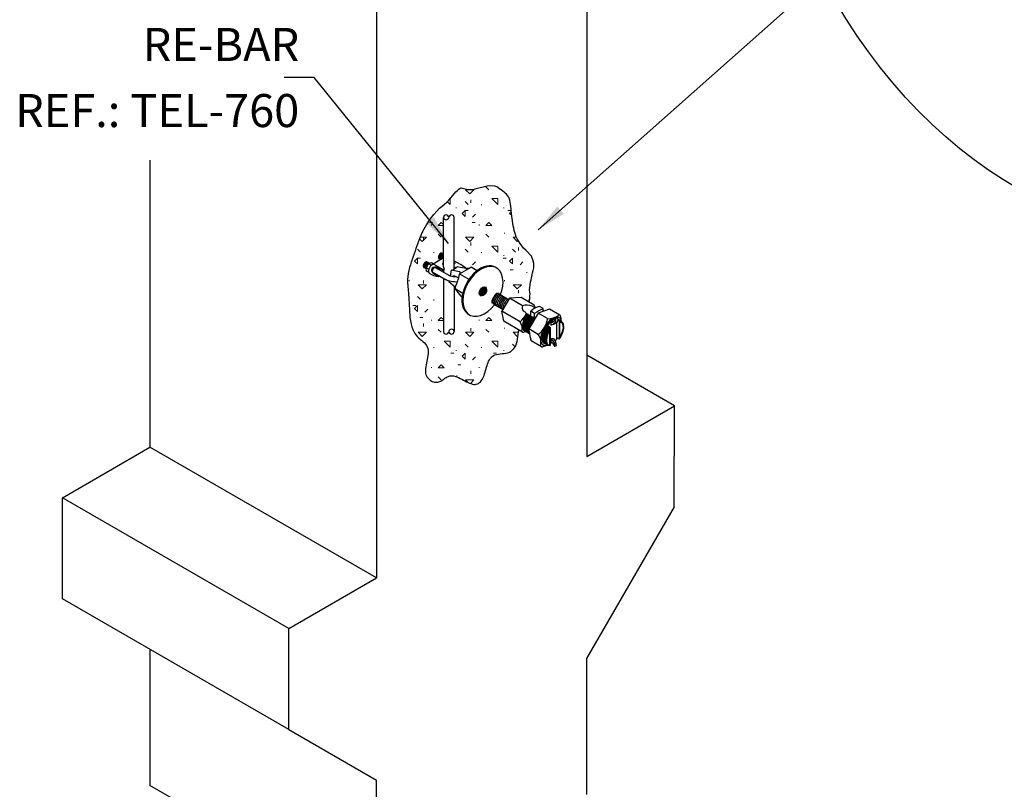
# Model space of a CAD drawing. Units: millimetres. Extents: x 0 to 210, y 0 to 297.
# Drawn here: x 52 to 112, y 206 to 253 of the extents above; entities that cross this region are included whole.
import ezdxf
from ezdxf.enums import TextEntityAlignment as Align

# ---------------------------------------------------------------- set-up
doc = ezdxf.new("R2010")
doc.units = ezdxf.units.MM
for name, color, linetype in [('C01', 1, 'Continuous'), ('C02', 2, 'Continuous'), ('C025', 42, 'Continuous'), ('C03', 3, 'Continuous'), ('C254', 254, 'Continuous'), ('NOTA', 3, 'Continuous')]:
    doc.layers.add(name, color=color, linetype=linetype)
doc.styles.add('80CL', font='romans.shx', dxfattribs={"height": 2})

msp = doc.modelspace()

# ---------------------------------------------------------------- linework, layer by layer
at = {"layer": 'C01', "lineweight": 0}
for p, q in [((79.828, 242.597), (79.319, 242.597)), ((79.32, 242.597), (79.574, 242.343)), ((79.828, 242.597), (79.574, 242.343)), ((80.547, 242.777), (80.727, 242.597)), ((78.21, 241.878), (78.39, 241.698)), ((78.39, 242.058), (78.386, 242.058)), ((78.39, 242.058), (78.39, 241.698)), ((79.289, 241.878), (79.468, 241.698)), ((79.648, 241.986), (79.648, 241.806)), ((81.266, 242.058), (80.907, 242.058)), ((80.907, 242.058), (81.266, 241.698)), ((81.266, 242.058), (81.266, 241.698)), ((78.749, 241.518), (78.749, 241.473)), ((79.289, 241.339), (79.109, 241.159)), ((79.289, 241.339), (79.289, 240.979)), ((79.468, 241.339), (79.289, 241.339)), ((80.277, 241.698), (80.277, 241.653)), ((81.626, 241.518), (81.626, 241.473)), ((82.057, 241.339), (81.878, 241.339)), ((82.091, 241.264), (81.985, 241.159)), ((79.109, 241.159), (79.289, 240.979)), ((79.918, 241.114), (79.738, 240.934)), ((81.985, 241.159), (82.115, 241.03)), ((77.311, 240.619), (77.131, 240.619)), ((77.266, 240.485), (77.266, 240.44)), ((77.85, 240.619), (77.671, 240.44)), ((77.982, 240.44), (77.671, 240.44)), ((77.85, 240.62), (77.982, 240.488)), ((79.9, 240.619), (79.72, 240.619)), ((80.143, 240.485), (80.143, 240.44)), ((80.727, 240.619), (80.547, 240.44)), ((80.907, 240.44), (80.547, 240.44)), ((80.727, 240.62), (80.907, 240.44)), ((76.536, 239.628), (76.697, 239.466)), ((76.951, 239.72), (76.572, 239.72)), ((76.951, 239.72), (76.697, 239.466)), ((76.772, 239.685), (76.772, 239.505)), ((77.67, 239.9), (77.85, 239.721)), ((79.828, 239.72), (79.319, 239.72)), ((79.32, 239.72), (79.574, 239.466)), ((79.828, 239.72), (79.574, 239.466)), ((80.547, 239.9), (80.727, 239.721)), ((81.671, 239.99), (81.671, 239.945)), ((82.395, 239.72), (82.196, 239.72)), ((82.196, 239.72), (82.45, 239.466)), ((82.502, 239.518), (82.45, 239.466)), ((76.412, 239.001), (76.592, 238.822)), ((79.289, 239.001), (79.468, 238.822)), ((79.648, 239.397), (79.648, 239.217)), ((80.907, 239.181), (81.266, 238.822)), ((81.266, 239.181), (80.907, 239.181)), ((81.266, 239.181), (81.266, 238.822)), ((82.165, 239.001), (82.345, 238.822)), ((82.525, 239.109), (82.525, 238.929)), ((76.412, 238.462), (76.232, 238.282)), ((76.412, 238.462), (76.412, 238.102)), ((76.592, 238.462), (76.412, 238.462)), ((77.401, 238.822), (77.401, 238.777)), ((80.277, 238.822), (80.277, 238.777)), ((81.77, 238.462), (81.59, 238.462)), ((81.626, 238.642), (81.626, 238.597)), ((82.165, 238.462), (81.985, 238.282)), ((82.165, 238.462), (82.165, 238.102)), ((76.232, 238.282), (76.412, 238.102)), ((79.918, 238.237), (79.738, 238.057)), ((81.985, 238.282), (82.165, 238.102)), ((82.201, 237.743), (82.021, 237.743)), ((82.794, 238.237), (82.615, 238.057)), ((75.918, 237.114), (75.918, 237.069)), ((76.772, 237.096), (76.772, 236.916)), ((81.671, 237.114), (81.671, 237.069)), ((83.019, 237.608), (83.019, 237.563)), ((76.951, 236.844), (76.443, 236.844)), ((76.443, 236.844), (76.697, 236.59)), ((76.951, 236.844), (76.697, 236.59)), ((82.196, 236.844), (82.45, 236.59)), ((82.705, 236.844), (82.196, 236.844)), ((82.705, 236.844), (82.45, 236.59)), ((82.525, 236.52), (82.525, 236.34)), ((76.412, 236.125), (76.592, 235.945)), ((77.401, 235.945), (77.401, 235.9)), ((83.154, 235.945), (83.154, 235.9)), ((76.304, 235.585), (76.124, 235.585)), ((76.412, 235.585), (76.232, 235.406)), ((76.232, 235.406), (76.412, 235.226)), ((76.412, 235.585), (76.412, 235.226)), ((77.041, 235.361), (76.861, 235.181)), ((76.736, 234.866), (76.556, 234.866)), ((77.266, 234.731), (77.266, 234.686)), ((77.85, 234.866), (77.671, 234.686)), ((77.85, 234.866), (77.982, 234.734)), ((80.143, 234.731), (80.143, 234.686)), ((80.727, 234.866), (80.547, 234.686)), ((80.727, 234.866), (80.907, 234.687)), ((76.772, 234.507), (76.772, 234.327)), ((77.67, 234.147), (77.85, 233.967)), ((77.982, 234.686), (77.671, 234.686)), ((79.648, 234.219), (79.648, 234.039)), ((80.907, 234.686), (80.547, 234.686)), ((80.547, 234.147), (80.727, 233.967)), ((81.671, 234.237), (81.671, 234.192)), ((76.951, 233.967), (76.443, 233.967)), ((76.443, 233.967), (76.697, 233.713)), ((76.951, 233.967), (76.697, 233.713)), ((79.828, 233.967), (79.319, 233.967)), ((79.32, 233.967), (79.574, 233.713)), ((79.828, 233.967), (79.574, 233.713)), ((82.196, 233.967), (82.45, 233.713)), ((82.509, 233.967), (82.196, 233.967)), ((82.477, 233.739), (82.45, 233.713)), ((77.401, 233.068), (77.401, 233.023)), ((78.39, 233.428), (78.03, 233.428)), ((78.03, 233.428), (78.39, 233.068)), ((78.39, 233.428), (78.39, 233.068)), ((79.289, 233.248), (79.468, 233.068)), ((80.277, 233.068), (80.277, 233.023)), ((81.266, 233.428), (80.907, 233.428)), ((80.907, 233.428), (81.266, 233.068)), ((81.266, 233.428), (81.266, 233.068)), ((82.165, 233.248), (82.307, 233.107)), ((78.605, 232.709), (78.426, 232.709)), ((78.749, 232.889), (78.749, 232.844)), ((79.289, 232.709), (79.109, 232.529)), ((79.109, 232.529), (79.289, 232.349)), ((79.289, 232.709), (79.289, 232.349)), ((79.918, 232.484), (79.738, 232.304)), ((81.194, 232.709), (81.015, 232.709)), ((81.626, 232.889), (81.626, 232.844)), ((77.266, 231.855), (77.266, 231.81)), ((77.85, 231.99), (77.671, 231.81)), ((78.03, 231.81), (77.671, 231.81)), ((77.85, 231.99), (78.03, 231.81)), ((79.037, 231.99), (78.857, 231.99)), ((80.143, 231.855), (80.143, 231.81)), ((80.592, 231.855), (80.547, 231.81)), ((80.58, 231.81), (80.547, 231.81)), ((77.67, 231.271), (77.85, 231.091)), ((78.794, 231.36), (78.794, 231.315)), ((79.648, 231.63), (79.648, 231.45)), ((79.828, 231.091), (79.319, 231.091)), ((79.32, 231.091), (79.482, 230.929)), ((79.828, 231.091), (79.611, 230.873))]:
    msp.add_line(p, q, dxfattribs=at)
at = {"layer": 'C01'}
for p, q in [((84.404, 234.11), (84.385, 234.12)), ((85.005, 234.575), (84.987, 234.585)), ((85.005, 234.575), (85.005, 233.626)), ((84.404, 234.11), (84.404, 233.192)), ((85.005, 233.626), (84.986, 233.637))]:
    msp.add_line(p, q, dxfattribs=at)
for centre, radius, start, end in [((78.145, 240.907), 0.164, 5.73564, 174.26436), ((84.92, 234.532), 0.177, 87.59381, 90.60564), ((84.966, 234.505), 0.177, 78.10092, 99.82374), ((78.472, 234.026), 0.164, 185.73564, 354.26436), ((83.572, 234.528), 1.693, 327.83784, 343.06798), ((84.404, 233.345), 0.153, 206.78572, 269.83771)]:
    msp.add_arc(centre, radius, start, end, dxfattribs=at)
for centre, major_axis, ratio, start_param, end_param in [((77.825, 238.575), (-0.114, -0.164), 0.281547, 3.158868, 6.236735), ((77.874, 238.547), (-0.114, -0.164), 0.281547, 3.250797, 6.236735), ((77.922, 238.519), (-0.114, -0.164), 0.281547, 3.815886, 5.883524), ((76.908, 238.046), (-0.114, -0.164), 0.281547, 3.158868, 6.236735), ((76.957, 238.018), (-0.114, -0.164), 0.281547, 3.158868, 6.236735), ((77.005, 237.99), (-0.114, -0.164), 0.281547, 3.158868, 6.236735), ((77.053, 237.962), (-0.114, -0.164), 0.281547, 5.651314, 6.236735), ((77.053, 237.962), (-0.114, -0.164), 0.281547, 4.682199, 5.324343), ((77.353, 237.794), (-0.114, -0.164), 0.281547, 4.471386, 5.066199), ((77.402, 237.766), (-0.114, -0.164), 0.281547, 4.022245, 5.526843), ((77.402, 237.766), (-0.114, -0.164), 0.281547, 4.022245, 5.526843), ((80.125, 236.588), (0.163, 0.283), 0.500279, 4.124907, 5.30602), ((80.174, 236.559), (0.163, 0.283), 0.500279, 3.905091, 5.525581), ((80.224, 236.531), (0.163, 0.283), 0.500279, 3.734671, 5.695471), ((80.076, 236.618), (0.163, 0.283), 0.500279, 4.494734, 4.93012), ((80.274, 236.502), (0.163, 0.283), 0.500279, 3.604039, 5.824726), ((80.324, 236.473), (0.163, 0.283), 0.500279, 3.548765, 5.874859), ((80.372, 236.443), (0.163, 0.283), 0.500279, 3.857618, 5.60066), ((81.089, 236.03), (0.166, 0.29), 0.281547, 0, 3.124318), ((81.147, 236.004), (0.157, 0.324), 0.281547, 0, 3.124318), ((81.23, 235.952), (0.157, 0.324), 0.281547, 0, 3.124318), ((81.316, 235.901), (0.157, 0.324), 0.281547, 0, 3.124318), ((81.4, 235.849), (0.157, 0.324), 0.281547, 0, 3.124318), ((81.489, 235.8), (0.157, 0.324), 0.281547, 0, 3.124318), ((81.572, 235.748), (0.157, 0.324), 0.281547, 0, 3.124318), ((81.658, 235.697), (0.157, 0.324), 0.281547, 0, 3.124318), ((81.746, 235.647), (0.158, 0.323), 0.273673, 6.24659, 9.228037), ((81.83, 235.595), (0.158, 0.324), 0.283277, 0.73637, 1.92963), ((83.297, 234.73), (-0.391, -0.67), 0.509483, 4.5069, 6.337455), ((83.34, 234.705), (-0.391, -0.67), 0.509483, 4.506486, 6.341509), ((83.383, 234.68), (-0.379, -0.676), 0.509483, 4.507248, 6.273372), ((83.428, 234.653), (-0.391, -0.67), 0.509483, 4.5069, 6.322486), ((83.472, 234.629), (-0.391, -0.67), 0.509483, 4.506781, 6.338638), ((83.515, 234.604), (-0.391, -0.67), 0.509483, 4.5069, 6.337455), ((83.558, 234.579), (-0.391, -0.67), 0.509483, 4.506486, 6.341509), ((83.601, 234.553), (-0.391, -0.67), 0.509483, 4.507248, 6.273372), ((83.646, 234.527), (-0.391, -0.67), 0.509483, 4.5069, 6.117371), ((83.689, 234.502), (-0.391, -0.67), 0.509483, 4.506486, 5.419503), ((83.732, 234.477), (-0.391, -0.67), 0.509483, 4.507248, 5.199375), ((84.528, 234.013), (-0.415, -0.712), 0.509483, 4.50699, 6.352628), ((84.574, 233.986), (-0.415, -0.712), 0.509483, 4.506164, 6.352628), ((84.62, 233.959), (-0.415, -0.712), 0.509483, 4.506498, 6.352628), ((84.665, 233.933), (-0.415, -0.712), 0.509483, 4.507363, 6.352628), ((84.711, 233.906), (-0.415, -0.712), 0.509483, 4.516108, 6.613734), ((84.787, 233.97), (-0.339, -0.581), 0.509483, 1.966574, 3.488859), ((84.767, 233.9), (-0.415, -0.712), 0.509483, 4.715325, 5.998973)]:
    msp.add_ellipse(centre, major_axis=major_axis, ratio=ratio, start_param=start_param, end_param=end_param, dxfattribs=at)
at = {"layer": 'C02'}
for p, q in [((83.716, 240.173), (100.182, 254.783)), ((70.157, 249.39), (68.355, 249.39)), ((78.297, 239.348), (70.157, 249.39)), ((77.982, 241.579), (77.982, 241.579)), ((77.982, 237.948), (77.982, 240.923)), ((78.635, 237.795), (78.635, 240.924)), ((77.685, 238.454), (77.707, 238.467)), ((77.709, 238.413), (77.755, 238.439)), ((77.757, 238.385), (77.804, 238.411)), ((77.865, 238.421), (77.982, 238.624)), ((77.865, 238.421), (77.907, 238.494)), ((77.89, 238.765), (77.885, 238.723)), ((77.89, 238.765), (77.885, 238.723)), ((77.939, 238.74), (77.933, 238.697)), ((77.982, 238.675), (77.981, 238.667)), ((77.982, 238.675), (77.981, 238.669)), ((77.982, 238.675), (77.981, 238.667)), ((77.982, 238.675), (77.981, 238.669)), ((77.982, 238.675), (77.981, 238.667)), ((77.982, 238.675), (77.981, 238.669)), ((77.982, 238.675), (77.981, 238.667)), ((77.982, 238.675), (77.981, 238.669)), ((76.768, 237.924), (76.79, 237.937)), ((76.792, 237.883), (76.838, 237.909)), ((76.84, 237.855), (76.886, 237.881)), ((76.888, 237.827), (76.933, 237.852)), ((76.888, 237.827), (76.933, 237.852)), ((76.888, 237.827), (76.933, 237.852)), ((76.888, 237.827), (76.933, 237.852)), ((76.888, 237.827), (76.933, 237.852)), ((76.931, 237.862), (77.077, 238.115)), ((76.931, 237.862), (77.077, 238.115)), ((76.931, 237.862), (77.077, 238.115)), ((77.091, 237.769), (76.931, 237.862)), ((76.967, 237.671), (76.931, 237.862)), ((77.091, 237.769), (76.931, 237.862)), ((76.967, 237.671), (76.931, 237.862)), ((77.091, 237.769), (76.931, 237.862)), ((76.967, 237.671), (76.931, 237.862)), ((77.091, 237.769), (76.931, 237.862)), ((76.967, 237.671), (76.931, 237.862)), ((76.937, 237.799), (76.942, 237.802)), ((76.973, 238.236), (76.968, 238.193)), ((77.022, 238.211), (77.016, 238.167)), ((77.07, 238.183), (77.064, 238.139)), ((77.07, 238.183), (77.064, 238.139)), ((77.07, 238.183), (77.064, 238.139)), ((77.07, 238.183), (77.064, 238.139)), ((77.07, 238.18), (77.064, 238.138)), ((77.07, 238.18), (77.064, 238.138)), ((77.07, 238.18), (77.064, 238.138)), ((77.07, 238.18), (77.064, 238.138)), ((77.07, 238.18), (77.064, 238.138)), ((77.26, 238.179), (77.077, 238.115)), ((77.26, 238.179), (77.077, 238.115)), ((77.26, 238.179), (77.077, 238.115)), ((77.23, 238.027), (77.077, 238.115)), ((77.118, 238.155), (77.115, 238.128)), ((77.118, 238.155), (77.115, 238.128)), ((77.118, 238.155), (77.115, 238.128)), ((77.118, 238.155), (77.115, 238.128)), ((77.118, 238.155), (77.115, 238.128)), ((77.118, 238.155), (77.115, 238.128)), ((77.118, 238.155), (77.115, 238.128)), ((77.118, 238.155), (77.115, 238.128)), ((77.367, 238.117), (77.26, 238.179)), ((77.367, 238.117), (77.26, 238.179)), ((77.48, 237.897), (78.348, 237.396)), ((77.982, 237.743), (77.982, 237.607)), ((78.449, 237.724), (78.381, 237.382)), ((78.449, 237.724), (78.381, 237.382)), ((78.949, 237.636), (78.449, 237.724)), ((78.635, 237.924), (78.737, 237.865)), ((79.201, 237.962), (78.648, 238.281)), ((79.335, 237.836), (78.805, 237.93)), ((79.144, 237.995), (79.026, 238.064)), ((79.144, 237.995), (79.201, 237.962)), ((79.144, 237.995), (79.201, 237.962)), ((79.442, 237.843), (79.622, 237.897)), ((79.713, 237.887), (80.023, 237.707)), ((77.082, 237.605), (76.967, 237.671)), ((77.082, 237.605), (76.967, 237.671)), ((77.304, 237.633), (78.113, 237.166)), ((77.654, 237.431), (78.113, 237.166)), ((77.982, 237.243), (77.982, 234.01)), ((78.719, 237.346), (78.906, 237.258)), ((78.96, 237.502), (79.523, 237.175)), ((78.97, 237.52), (78.988, 237.549)), ((78.321, 237.074), (78.311, 237.026)), ((78.701, 236.698), (78.311, 237.026)), ((78.635, 236.753), (78.635, 234.009)), ((78.686, 236.618), (79.15, 236.34)), ((78.82, 237.014), (78.831, 237.008)), ((81.304, 236.327), (81.304, 236.24)), ((81.39, 236.277), (81.39, 236.189)), ((81.476, 236.226), (81.476, 236.138)), ((81.98, 236.029), (81.518, 235.237)), ((81.56, 236.174), (81.559, 236.087)), ((81.646, 236.123), (81.645, 236.036)), ((81.732, 236.072), (81.731, 235.985)), ((81.818, 236.021), (81.818, 235.933)), ((81.904, 235.97), (81.904, 235.898)), ((82.677, 236.073), (81.98, 236.029)), ((82.764, 235.572), (81.98, 236.029)), ((83.466, 235.613), (82.677, 236.073)), ((80.921, 235.741), (80.97, 235.778)), ((80.988, 235.681), (81.05, 235.727)), ((81.072, 235.629), (81.136, 235.677)), ((81.158, 235.578), (81.222, 235.626)), ((81.241, 235.526), (81.306, 235.574)), ((81.33, 235.476), (81.392, 235.523)), ((81.414, 235.425), (81.478, 235.473)), ((81.5, 235.374), (81.564, 235.422)), ((83.484, 235.464), (83.34, 235.548)), ((83.484, 235.464), (83.505, 235.43)), ((83.484, 235.464), (83.484, 235.418)), ((81.63, 234.641), (81.518, 235.237)), ((82.616, 234.597), (81.518, 235.237)), ((82.962, 235.166), (82.818, 235.249)), ((83.033, 235.09), (82.98, 235.09)), ((83.043, 235.061), (83.033, 235.09)), ((83.076, 235.065), (83.043, 235.061)), ((83.086, 235.036), (83.076, 235.065)), ((83.119, 235.039), (83.086, 235.036)), ((83.129, 235.011), (83.119, 235.039)), ((83.164, 235.013), (83.129, 235.011)), ((83.174, 234.985), (83.164, 235.013)), ((83.207, 234.988), (83.174, 234.985)), ((83.217, 234.96), (83.207, 234.988)), ((83.25, 234.964), (83.217, 234.96)), ((83.26, 234.935), (83.25, 234.964)), ((83.293, 234.939), (83.26, 234.935)), ((83.303, 234.91), (83.293, 234.939)), ((83.336, 234.913), (83.303, 234.91)), ((83.346, 234.885), (83.336, 234.913)), ((83.381, 234.887), (83.346, 234.885)), ((83.391, 234.859), (83.381, 234.887)), ((83.425, 234.862), (83.391, 234.859)), ((83.434, 234.834), (83.425, 234.862)), ((83.467, 234.836), (83.434, 234.834)), ((83.477, 234.808), (83.467, 234.836)), ((83.512, 234.812), (83.477, 234.808)), ((83.516, 234.8), (83.512, 234.812)), ((82.77, 233.976), (81.63, 234.641)), ((84.258, 234.365), (84.247, 234.395)), ((84.293, 234.369), (84.258, 234.365)), ((84.304, 234.339), (84.293, 234.369)), ((84.338, 234.342), (84.304, 234.339)), ((84.349, 234.312), (84.338, 234.342)), ((84.383, 234.314), (84.349, 234.312)), ((84.395, 234.285), (84.383, 234.314)), ((84.425, 234.281), (84.395, 234.285)), ((84.436, 234.253), (84.425, 234.281)), ((84.436, 234.252), (84.436, 233.164)), ((84.924, 234.708), (84.918, 234.708)), ((84.936, 234.68), (84.924, 234.708)), ((84.966, 234.676), (84.936, 234.68)), ((84.977, 234.647), (84.966, 234.676)), ((84.977, 234.647), (84.977, 233.549)), ((82.983, 234.016), (82.846, 233.969)), ((84.837, 233.654), (84.833, 233.653)), ((84.846, 233.625), (84.837, 233.654)), ((84.881, 233.627), (84.846, 233.625)), ((84.891, 233.599), (84.881, 233.627)), ((84.925, 233.603), (84.891, 233.599)), ((84.934, 233.574), (84.925, 233.603)), ((84.967, 233.577), (84.934, 233.574)), ((84.977, 233.549), (84.967, 233.577))]:
    msp.add_line(p, q, dxfattribs=at)
for centre, radius, start, end in [((78.145, 240.94), 0.164, 185.73564, 354.26436), ((78.472, 240.907), 0.164, 5.73667, 174.26333), ((76.843, 238.082), 0.391, 349.67626, 352.0248), ((77.254, 238.252), 0.226, 263.81075, 266.72493), ((78.304, 238.387), 0.678, 282.34596, 317.65404), ((79.375, 238.063), 0.231, 260, 286.86319), ((79.655, 237.787), 0.115, 60, 106.86319), ((76.053, 237.985), 2.944, 333.86998, 350.08454), ((78.939, 237.579), 0.0576, 327.74284, 80), ((79.067, 237.458), 0.115, 147.74284, 170.08454), ((78.8, 236.638), 0.115, 153.86998, 226.04063), ((76.933, 234.702), 2.574, 34.43496, 46.04063), ((79.151, 236.223), 0.115, 214.43496, 249.43457), ((83.005, 235.447), 0.272, 152.59004, 226.38938), ((83.022, 234.839), 0.777, 65.82934, 109.39338), ((83.346, 235.523), 0.15, 337.22139, 37.20257), ((84.058, 235.611), 0.568, 185.99522, 197.80018), ((81.993, 235.438), 1.047, 306.49666, 340.56502), ((80.579, 234.575), 2.456, 12.12008, 13.93286), ((84.863, 234.588), 0.177, 51.03476, 72.77901), ((84.909, 234.561), 0.177, 51.03476, 86.90721), ((84.954, 234.534), 0.177, 43.56802, 99.82374), ((78.472, 233.993), 0.164, 5.73564, 174.26436), ((82.042, 234.182), 0.708, 345.25601, 35.94624), ((84.996, 234.502), 0.177, 38.56288, 99.82374), ((84.909, 234.561), 0.177, 38.56288, 38.57647), ((78.145, 234.026), 0.164, 185.73667, 354.26333), ((82.816, 234.056), 0.0917, 239.75699, 288.87243)]:
    msp.add_arc(centre, radius, start, end, dxfattribs=at)
for centre, major_axis, ratio, start_param, end_param in [((77.801, 238.597), (-0.096, -0.165), 0.500279, 3.219024, 5.967298), ((76.884, 238.067), (-0.096, -0.165), 0.500279, 3.219024, 5.967298), ((80.311, 236.48), (-0.811, -1.424), 0.633243, 3.103093, 6.313754), ((80.373, 236.445), (-0.811, -1.424), 0.633243, 8.041907, 13.916489), ((78.667, 237.237), (0.163, -0.077), 0.672131, 1.570796, 2.85204), ((78.866, 237.351), (0.163, -0.077), 0.672131, 3.743447, 3.974865), ((80.373, 236.445), (-0.148, -0.26), 0.633243, 1.916648246635513, 8.199833553815099), ((83.276, 234.742), (-0.391, -0.67), 0.509483, 4.481104, 6.324391), ((83.296, 234.731), (-0.391, -0.67), 0.509483, 4.516386, 6.321836), ((83.319, 234.717), (-0.391, -0.67), 0.509483, 4.480867, 6.33679), ((83.362, 234.692), (-0.391, -0.67), 0.509483, 4.481349, 6.343337), ((83.407, 234.666), (-0.391, -0.67), 0.509483, 4.481624, 6.341725), ((83.45, 234.641), (-0.391, -0.67), 0.509483, 4.480867, 6.342643), ((83.493, 234.616), (-0.391, -0.67), 0.509483, 4.481104, 6.324391), ((83.536, 234.591), (-0.391, -0.67), 0.509483, 4.480867, 6.33679), ((83.579, 234.566), (-0.391, -0.67), 0.509483, 4.481349, 6.323515), ((83.667, 234.515), (-0.391, -0.67), 0.509483, 4.480867, 6.016409), ((83.624, 234.54), (-0.391, -0.67), 0.509483, 4.481624, 6.199281), ((83.71, 234.49), (-0.391, -0.67), 0.509483, 4.481957, 5.321181), ((83.755, 234.465), (-0.391, -0.67), 0.509483, 4.481957, 5.024482), ((84.505, 234.026), (-0.415, -0.712), 0.509483, 4.497566, 6.354914), ((84.551, 234), (-0.415, -0.712), 0.509483, 4.480986, 6.352628), ((84.551, 234), (-0.415, -0.712), 0.509483, 4.516386, 6.352628), ((84.597, 233.973), (-0.415, -0.712), 0.509483, 4.481581, 6.352628), ((84.642, 233.946), (-0.415, -0.712), 0.509483, 4.483674, 6.352628), ((84.688, 233.92), (-0.415, -0.712), 0.509483, 4.492379, 6.352628), ((84.734, 233.893), (-0.423, -0.707), 0.509483, 4.693663, 6.283185), ((84.711, 233.906), (-0.415, -0.712), 0.509483, 1.35787, 3.489939)]:
    msp.add_ellipse(centre, major_axis=major_axis, ratio=ratio, start_param=start_param, end_param=end_param, dxfattribs=at)
at = {"layer": 'C02', "extrusion": (0, 0, -1)}
for start_param, end_param in [(5.345231, 5.646051), (5.345231, 5.646051), (7.602925, 8.503199)]:
    msp.add_ellipse((78.663, 237.561), major_axis=(0.852, -0.066), ratio=0.64091, start_param=start_param, end_param=end_param, dxfattribs=at)
at = {"layer": 'C02'}
msp.add_open_spline([(78.767, 237.323), (78.745, 237.322), (78.68, 237.321), (78.571, 237.331), (78.453, 237.356), (78.382, 237.381), (78.35, 237.395), (78.348, 237.396)], degree=3, knots=[7.664771, 7.664771, 7.664771, 7.664771, 7.7691196, 7.9646159, 8.1601122, 8.3316557, 8.3416513, 8.3416513, 8.3416513, 8.3416513], dxfattribs=at)
msp.add_open_spline([(78.767, 237.323), (78.745, 237.322), (78.68, 237.321), (78.571, 237.331), (78.453, 237.356), (78.382, 237.381), (78.35, 237.395), (78.348, 237.396)], degree=3, knots=[7.664771, 7.664771, 7.664771, 7.664771, 7.7691196, 7.9646159, 8.1601122, 8.3316557, 8.3416513, 8.3416513, 8.3416513, 8.3416513], dxfattribs=at)
for points in [[(85.269, 241.134), (84.873, 241.586), (83.716, 240.173)], [(76.936, 240.565), (77.404, 240.941), (78.297, 239.348)]]:
    msp.add_solid(points, dxfattribs=at)
at = {"layer": 'C025'}
for p, q in [((84.015, 235.409), (83.792, 235.539)), ((84.014, 235.234), (84.015, 235.409)), ((84.039, 235.243), (84.022, 235.332)), ((83.269, 234.936), (83.27, 235.24)), ((83.493, 235.11), (83.27, 235.24)), ((83.493, 234.854), (83.493, 235.11)), ((83.534, 234.83), (83.493, 234.854)), ((84.769, 234.778), (84.745, 234.792)), ((84.882, 234.828), (84.858, 234.842)), ((84.311, 234.448), (84.295, 234.456)), ((84.31, 234.339), (84.311, 234.448)), ((84.31, 234.378), (84.311, 234.378)), ((84.483, 234.574), (84.482, 234.391)), ((84.833, 233.54), (84.833, 234.569)), ((83.263, 233.586), (83.263, 233.522)), ((83.277, 233.514), (83.263, 233.522)), ((84.483, 233.531), (84.482, 233.378))]:
    msp.add_line(p, q, dxfattribs=at)
for centre, radius, start, end in [((83.984, 234.597), 0.961, 101.51991, 137.99408), ((103.385, 200.921), 39.555, 119.32142, 120.19257), ((83.932, 235.315), 0.0917, 10.64052, 25.88624), ((84.506, 234.813), 0.24, 264.41521, 355.1395), ((84.615, 234.702), 0.172, 327.84196, 26.36864), ((84.75, 234.722), 0.169, 317.00421, 38.71358), ((84.235, 234.992), 0.649, 292.41266, 324.07341), ((84.442, 235.028), 0.602, 283.09245, 315.73404), ((84.614, 234.713), 0.0926, 258.33813, 316.12311), ((84.364, 233.194), 0.358, 349.50064, 70.58012), ((84.6, 233.404), 0.176, 59.95583, 91.56422), ((84.312, 233.222), 0.503, 354.60603, 41.69508), ((83.362, 235.509), 2.458, 304.25986, 306.76149), ((83.362, 235.509), 2.458, 295.92221, 298.78126), ((84.429, 233.14), 0.244, 1.80117, 77.29322), ((84.708, 233.169), 0.0415, 210.554, 280.91116), ((84.718, 233.249), 0.12, 268.91033, 322.05847)]:
    msp.add_arc(centre, radius, start, end, dxfattribs=at)
for centre, major_axis, ratio, start_param, end_param in [((84.509, 234.002), (-0.424, -0.727), 0.500279, 3.5816, 4.366308), ((84.758, 234.585), (-0.143, -0.245), 0.509483, 3.440108, 4.057677), ((84.782, 234.572), (-0.143, -0.245), 0.509483, 3.440108, 4.057677), ((84.495, 234.367), (-0.143, -0.245), 0.509483, 3.440108, 4.057677), ((84.495, 233.325), (-0.143, -0.245), 0.509483, 3.440108, 4.057677)]:
    msp.add_ellipse(centre, major_axis=major_axis, ratio=ratio, start_param=start_param, end_param=end_param, dxfattribs=at)
at = {"layer": 'C03', "ltscale": 15}
for p, q in [((86.664, 266.402), (86.664, 226.457)), ((73.926, 255.563), (73.926, 219.102)), ((60.223, 244.39), (60.223, 227.014)), ((91.961, 229.515), (86.664, 232.574)), ((86.664, 226.457), (91.961, 229.515)), ((91.951, 223.398), (91.961, 229.515)), ((54.926, 223.955), (60.223, 227.014)), ((73.926, 219.102), (60.223, 227.014)), ((54.926, 217.832), (54.926, 223.955)), ((68.629, 216.044), (54.926, 223.955)), ((91.951, 223.398), (86.643, 214.223)), ((68.629, 216.044), (73.926, 219.102)), ((68.618, 209.927), (54.926, 217.832)), ((68.618, 209.927), (68.629, 216.044)), ((60.223, 214.774), (60.223, 206.544)), ((86.643, 214.223), (86.643, 206)), ((68.618, 209.927), (73.926, 206.856)), ((73.904, 206.869), (73.904, 198.645)), ((65.411, 203.549), (60.223, 206.544))]:
    msp.add_line(p, q, dxfattribs=at)
at = {"layer": 'C03'}
for p, q in [((77.296, 238.074), (77.982, 238.493)), ((77.296, 238.074), (77.982, 238.493)), ((77.296, 238.074), (77.982, 238.493)), ((77.367, 238.117), (77.974, 237.767)), ((77.367, 238.117), (77.974, 237.767)), ((77.974, 237.767), (77.939, 237.747)), ((77.939, 237.747), (77.939, 237.718)), ((77.939, 237.718), (77.974, 237.738)), ((77.974, 237.767), (78.027, 237.798)), ((77.974, 237.738), (78.027, 237.769)), ((78.027, 237.798), (78.027, 237.769)), ((78.027, 237.798), (78.027, 237.769)), ((78.635, 238.149), (78.67, 238.169)), ((78.635, 238.149), (78.67, 238.169)), ((78.635, 238.12), (78.67, 238.14)), ((78.635, 238.12), (78.67, 238.14)), ((78.67, 238.169), (78.67, 238.14)), ((78.67, 238.169), (78.67, 238.14)), ((77.684, 237.341), (77.747, 237.378)), ((77.684, 237.341), (77.747, 237.378)), ((84.4, 235.366), (83.708, 235.13)), ((85.022, 235.004), (84.4, 235.366)), ((83.708, 235.13), (83.152, 234.176)), ((84.279, 234.797), (83.708, 235.13)), ((85.134, 234.612), (85.075, 234.929)), ((83.287, 233.458), (83.152, 234.176)), ((83.723, 233.843), (83.152, 234.176)), ((83.909, 233.095), (83.287, 233.458)), ((84.305, 233.19), (84, 233.086))]:
    msp.add_line(p, q, dxfattribs=at)
for points in [[(76.711, 240.051), (76.961, 240.481), (77.187, 240.825), (77.392, 241.096), (77.577, 241.308), (77.747, 241.475), (77.902, 241.612), (78.045, 241.731), (78.178, 241.846), (78.303, 241.969), (78.422, 242.097), (78.533, 242.225), (78.638, 242.347), (78.736, 242.46), (78.827, 242.556), (78.912, 242.632), (78.99, 242.682), (79.063, 242.703), (79.134, 242.7), (79.209, 242.681), (79.291, 242.654), (79.385, 242.627), (79.495, 242.607), (79.627, 242.602), (79.784, 242.619), (79.97, 242.664), (80.544, 242.817)], [(80.544, 242.817), (80.626, 242.835), (80.85, 242.858), (81.062, 242.84), (81.255, 242.766), (81.42, 242.623)], [(83.302, 238.57), (82.99, 238.919), (82.825, 239.069), (82.615, 239.352), (82.514, 239.497), (82.437, 239.63), (82.378, 239.756), (82.333, 239.88), (82.296, 240.006), (82.263, 240.137), (82.233, 240.274), (82.205, 240.415), (82.179, 240.56), (82.156, 240.707), (82.136, 240.857), (82.117, 241.006), (82.101, 241.156), (82.087, 241.304), (82.073, 241.449), (82.058, 241.59), (82.04, 241.725), (82.018, 241.853), (81.99, 241.971), (81.954, 242.079), (81.91, 242.174), (81.855, 242.257), (81.792, 242.328), (81.722, 242.392), (81.648, 242.45), (81.571, 242.507), (81.494, 242.564), (81.42, 242.623)], [(76.711, 240.051), (76.681, 239.983), (76.619, 239.836), (76.558, 239.684), (76.497, 239.528), (76.438, 239.369), (76.379, 239.208), (76.321, 239.044), (76.263, 238.879), (76.205, 238.713), (76.147, 238.548), (76.089, 238.383), (76.033, 238.217), (75.98, 238.05), (75.931, 237.882), (75.889, 237.71), (75.855, 237.534), (75.83, 237.354), (75.817, 237.167), (75.816, 236.973), (75.825, 236.766), (75.842, 236.54), (75.864, 236.288), (75.888, 236.003), (75.913, 235.68), (75.935, 235.312), (75.953, 234.893)], [(83.16, 235.792), (83.214, 235.994), (83.208, 236.176), (83.22, 236.29), (83.208, 236.403), (83.197, 236.54), (83.208, 236.676), (83.228, 236.839), (83.258, 237.013), (83.289, 237.135), (83.311, 237.272), (83.349, 237.439), (83.38, 237.568), (83.41, 237.712), (83.443, 237.873), (83.452, 238.131), (83.389, 238.362), (83.302, 238.57)], [(75.953, 234.893), (75.982, 234.665), (76.022, 234.465), (76.07, 234.291), (76.127, 234.14), (76.191, 234.008), (76.261, 233.893), (76.337, 233.791), (76.417, 233.701), (76.502, 233.618), (76.588, 233.541), (76.673, 233.468), (76.756, 233.396), (76.832, 233.324), (76.9, 233.249), (76.958, 233.17), (77.003, 233.085), (77.033, 232.992), (77.05, 232.891), (77.055, 232.785), (77.051, 232.674), (77.039, 232.56), (77.022, 232.445), (77, 232.329), (76.977, 232.215), (76.954, 232.102), (76.933, 231.993), (76.915, 231.886), (76.902, 231.783), (76.895, 231.684), (76.896, 231.59), (76.906, 231.5), (76.926, 231.414), (76.958, 231.335), (77.001, 231.261), (77.052, 231.193), (77.11, 231.133), (77.174, 231.079), (77.241, 231.034), (77.309, 230.997), (77.377, 230.969), (77.444, 230.951), (77.509, 230.941), (77.573, 230.94), (77.636, 230.947), (77.698, 230.962), (77.759, 230.985), (77.821, 231.014), (77.883, 231.05), (77.945, 231.091), (78.009, 231.136), (78.074, 231.182), (78.141, 231.227), (78.21, 231.267), (78.283, 231.3), (78.359, 231.325), (78.44, 231.337), (78.525, 231.336), (78.614, 231.323), (78.706, 231.298), (78.8, 231.265), (78.897, 231.225), (78.994, 231.179), (79.092, 231.13), (79.189, 231.079), (79.285, 231.028), (79.379, 230.979), (79.472, 230.933), (79.562, 230.892), (79.649, 230.859), (79.734, 230.833), (79.815, 230.817), (79.893, 230.813), (79.966, 230.822), (80.036, 230.844), (80.101, 230.877), (80.163, 230.921), (80.22, 230.975), (80.273, 231.037), (80.321, 231.108), (80.365, 231.187), (80.405, 231.271), (80.442, 231.361), (80.475, 231.456), (80.506, 231.553), (80.535, 231.653), (80.564, 231.753), (80.592, 231.853), (80.62, 231.952), (80.65, 232.048), (80.682, 232.14), (80.718, 232.228), (80.759, 232.31), (80.808, 232.385), (80.865, 232.452), (80.932, 232.511), (81.011, 232.559), (81.101, 232.596), (81.202, 232.625), (81.311, 232.647), (81.423, 232.664), (81.536, 232.678), (81.648, 232.692), (81.756, 232.707), (81.855, 232.726), (81.945, 232.75), (82.023, 232.781), (82.04, 232.791)], [(82.536, 234.113), (82.513, 234), (82.489, 233.83), (82.471, 233.699), (82.448, 233.553), (82.421, 233.391), (82.337, 233.148), (82.196, 232.954), (82.04, 232.791)]]:
    msp.add_lwpolyline(points, dxfattribs=at)
for centre, radius, start, end in [((77.72, 238.046), 0.957, 7.40255, 17.22156), ((77.72, 238.046), 0.957, 7.40255, 17.22156), ((76.919, 235.957), 2.035, 59.94465, 69.54978), ((76.919, 235.957), 2.035, 59.94465, 69.54978), ((77.157, 236.492), 1.478, 58.08689, 70.46273), ((77.157, 236.492), 1.478, 58.08689, 70.46273), ((80.391, 238.589), 2.493, 192.69541, 198.50387), ((80.391, 238.589), 2.493, 192.69541, 198.50387), ((77.789, 238.514), 1.177, 235.38872, 264.88392), ((78.129, 238.642), 1.348, 234.79678, 252.13542), ((78.129, 238.642), 1.348, 234.79678, 252.13542), ((78.148, 238.653), 1.348, 234.79678, 252.13542), ((78.148, 238.653), 1.348, 234.79678, 252.13542), ((82.821, 235.008), 1.474, 307.73219, 351.76006), ((84.374, 235.647), 0.856, 263.65051, 314.17522), ((84.966, 234.908), 0.11, 10.64052, 59.75699), ((83.032, 233.342), 0.853, 345.25601, 35.94624), ((83.965, 233.191), 0.11, 239.75699, 288.87243)]:
    msp.add_arc(centre, radius, start, end, dxfattribs=at)
at = {"layer": 'C03', "ltscale": 15}
msp.add_ellipse((116.958, 262.043), major_axis=(12.568, -20.244), ratio=0.722441, dxfattribs=at)
at = {"layer": 'C03'}
for centre, major_axis, ratio, start_param, end_param in [((77.29, 237.823), (-0.163, -0.282), 0.499656, 3.974102, 6.232311), ((77.56, 237.675), (-0.285, 0.124), 0.738411, 4.712389, 7.396972), ((77.579, 237.686), (-0.295, 0.133), 0.704457, 0.051838, 1.142999), ((77.539, 237.653), (-0.285, 0.124), 0.738411, 4.712389, 5.95402), ((84.505, 234.026), (-0.483, -0.829), 0.500279, 2.599406, 6.824386), ((84.505, 234.026), (-0.424, -0.727), 0.500279, 3.564214, 6.482901)]:
    msp.add_ellipse(centre, major_axis=major_axis, ratio=ratio, start_param=start_param, end_param=end_param, dxfattribs=at)
at = {"layer": 'C03', "extrusion": (0, 0, -1)}
for centre, start_param in [((78.174, 238.019), 5.426784), ((78.174, 237.99), 5.845663)]:
    msp.add_ellipse(centre, major_axis=(-0.199, 0.179), ratio=0.626192, start_param=start_param, end_param=6.344329, dxfattribs=at)
at = {"layer": 'C254'}
msp.add_line((78.96, 237.502), (79.653, 237.902), dxfattribs=at)

# ---------------------------------------------------------------- texts
at = {"layer": 'NOTA', "style": '80CL'}
for s, p in [('RE-BAR', (69.256, 250.39)), ('REF.: TEL-760', (69.256, 246.39))]:
    msp.add_text(s, height=2, dxfattribs=at).set_placement(p, align=Align.RIGHT)

doc.saveas('drawing.dxf')
